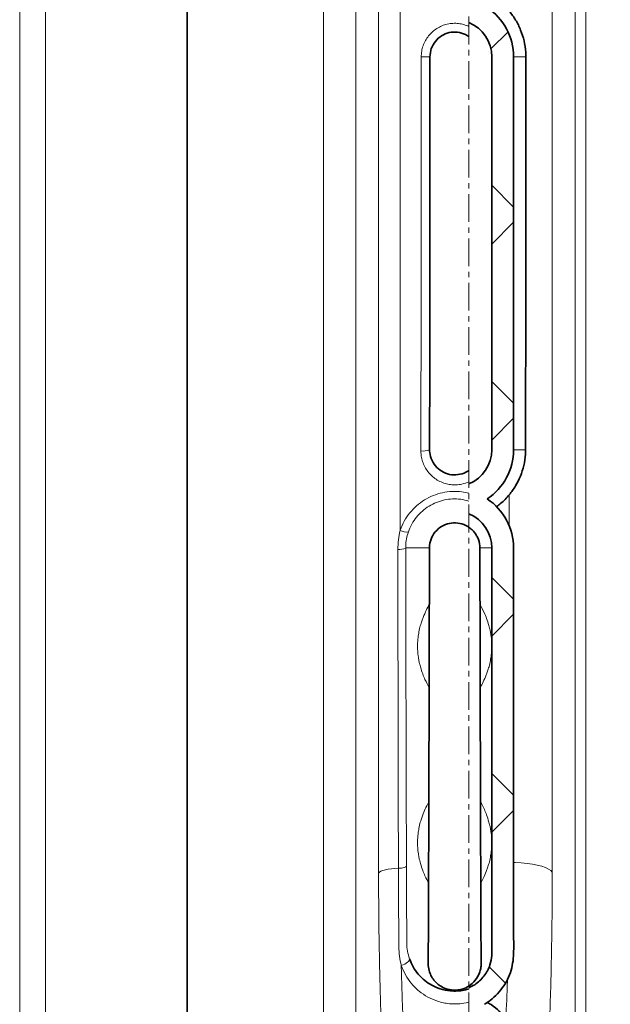
# Model space of a CAD drawing. Units: millimetres. Extents: x 2419 to 10675, y 3486 to 9344.
# Drawn here: x 5265 to 5535, y 6376 to 6827 of the extents above; entities that cross this region are included whole.
import ezdxf

# ---------------------------------------------------------------- set-up
doc = ezdxf.new("R2010")
doc.units = ezdxf.units.MM
doc.linetypes.add('CENTERX2', pattern=[20.32, 12.7, -2.54, 2.54, -2.54])

msp = doc.modelspace()

# ---------------------------------------------------------------- hatches: boundary and pattern name
at = {"linetype": 'Continuous', "lineweight": 18}
h = msp.add_hatch(dxfattribs=at)
h.set_pattern_fill('ANSI37', scale=20, style=0)
h.set_pattern_definition([(45, (1587.787, 1394.12), (-44.9013, 44.9013), []), (135, (1587.787, 1394.12), (-44.9013, -44.9013), [])])
edge = h.paths.add_edge_path(flags=0)
edge.add_line((5470.35, 6614.06), (5470.35, 6600.42))
edge.add_arc((5463.79, 6584.74), 17, 0, 67.296, ccw=False)
edge.add_spline(control_points=[(5480.79, 6584.74), (5480.79, 6569.65), (5480.79, 6554.73), (5480.79, 6539.74)], knot_values=[0, 0, 0, 0, 0.094655, 0.094655, 0.094655, 0.094655], weights=[1, 1, 1, 1], degree=3, periodic=0)
edge.add_spline(control_points=[(5480.79, 6539.74), (5480.79, 6539.28), (5480.79, 6523.38), (5480.79, 6493.33), (5480.79, 6463.74), (5480.79, 6449.74)], knot_values=[0, 0, 0, 0, 0.002888, 0.100431, 0.188764, 0.188764, 0.188764, 0.188764], weights=[1, 1, 1, 1, 1, 1], degree=3, periodic=0)
edge.add_spline(control_points=[(5480.79, 6449.74), (5480.79, 6448.28), (5480.79, 6431.36), (5480.79, 6414.54), (5480.79, 6398.71), (5480.78, 6398.17), (5480.7, 6397.11), (5480.5, 6395.8), (5480.12, 6394.28), (5479.43, 6392.31), (5478.24, 6389.95), (5476.27, 6387.37), (5473.76, 6385.13), (5471.66, 6383.9), (5470.47, 6383.38), (5470.35, 6383.33)], knot_values=[0, 0, 0, 0, 0.00921, 0.106753, 0.106753, 0.108469, 0.110185, 0.113617, 0.117049, 0.120481, 0.127346, 0.13421, 0.141074, 0.147938, 0.148698, 0.148698, 0.148698, 0.148698], weights=[1, 1, 1, 1, 1, 1, 1, 1, 1, 1, 1, 1, 1, 1, 1, 1], degree=3, periodic=0)
edge.add_line((5470.35, 6383.33), (5470.35, 6368.57))
edge.add_arc((5463.79, 6359.74), 11, 4.1497, 53.3805, ccw=False)
edge.add_line((5474.76, 6360.53), (5486.52, 6198.45))
edge.add_spline(control_points=[(5486.52, 6198.45), (5486.54, 6198.25), (5486.57, 6198.05), (5486.61, 6197.86), (5486.71, 6197.42), (5486.88, 6197), (5487.12, 6196.62), (5487.36, 6196.24), (5487.66, 6195.89), (5488.01, 6195.61), (5488.36, 6195.33), (5488.77, 6195.11), (5489.19, 6194.96), (5489.61, 6194.82), (5490.07, 6194.74), (5490.51, 6194.74)], knot_values=[0, 0, 0, 0, 0.000594, 0.000594, 0.000594, 0.001953, 0.001953, 0.001953, 0.003312, 0.003312, 0.003312, 0.004671, 0.004671, 0.004671, 0.00603, 0.00603, 0.00603, 0.00603], weights=[1, 1, 1, 1, 1, 1, 1, 1, 1, 1, 1, 1, 1, 1, 1, 1], degree=3, periodic=0)
edge.add_line((5490.51, 6194.74), (5511.29, 6194.74))
edge.add_line((5511.29, 6194.74), (5586.29, 6194.74))
edge.add_line((5586.29, 6194.74), (5586.29, 6204.74))
edge.add_line((5586.29, 6204.74), (5511.29, 6204.74))
edge.add_line((5511.29, 6204.74), (5496.1, 6204.74))
edge.add_spline(control_points=[(5496.1, 6204.74), (5492.31, 6256.91), (5488.52, 6309.08), (5484.74, 6361.26)], knot_values=[0, 0, 0, 0, 1, 1, 1, 1], weights=[1, 1, 1, 1], degree=3, periodic=0)
edge.add_spline(control_points=[(5484.74, 6361.26), (5484.33, 6366.86), (5481.7, 6372.07), (5477.42, 6375.72)], knot_values=[0, 0, 0, 0, 1, 1, 1, 1], weights=[1, 1, 1, 1], degree=3, periodic=0)
edge.add_spline(control_points=[(5477.42, 6375.72), (5477.65, 6375.86), (5477.89, 6376), (5478.12, 6376.14), (5480.7, 6377.78), (5483.03, 6379.88), (5484.93, 6382.28), (5486.82, 6384.68), (5488.33, 6387.43), (5489.32, 6390.32), (5491.23, 6395.86), (5490.79, 6401.98), (5490.79, 6407.83), (5490.79, 6419.51), (5490.79, 6431.19), (5490.79, 6442.86), (5490.79, 6445.14), (5490.79, 6447.42), (5490.79, 6449.7)], knot_values=[0.007639, 0.007639, 0.007639, 0.007639, 0.00845, 0.00845, 0.00845, 0.017634, 0.017634, 0.017634, 0.026815, 0.026815, 0.026815, 0.044725, 0.044725, 0.044725, 0.080295, 0.080295, 0.080295, 0.087236, 0.087236, 0.087236, 0.087236], weights=[1, 1, 1, 1, 1, 1, 1, 1, 1, 1, 1, 1, 1, 1, 1, 1, 1, 1, 1], degree=3, periodic=0)
edge.add_spline(control_points=[(5490.79, 6449.7), (5490.79, 6459.53), (5490.79, 6469.36), (5490.79, 6479.19), (5490.79, 6497.58), (5490.79, 6515.96), (5490.79, 6534.35), (5490.79, 6536.14), (5490.79, 6537.92), (5490.79, 6539.71)], knot_values=[0.087236, 0.087236, 0.087236, 0.087236, 0.117184, 0.117184, 0.117184, 0.173203, 0.173203, 0.173203, 0.17864, 0.17864, 0.17864, 0.17864], weights=[1, 1, 1, 1, 1, 1, 1, 1, 1, 1], degree=3, periodic=0)
edge.add_spline(control_points=[(5490.79, 6539.71), (5490.79, 6554.72), (5490.79, 6569.73), (5490.79, 6584.74)], knot_values=[0.17864, 0.17864, 0.17864, 0.17864, 0.224369, 0.224369, 0.224369, 0.224369], weights=[1, 1, 1, 1], degree=3, periodic=0)
edge.add_arc((5463.79, 6584.74), 27, 360, 416.4406)
edge.add_arc((5463.79, 6629.74), 27, 303.5594, 360)
edge.add_line((5490.79, 6629.74), (5490.79, 6809.74))
edge.add_arc((5463.79, 6809.74), 27, 0, 56.4406)
edge.add_arc((5463.79, 6854.74), 27, 303.5594, 360)
edge.add_line((5490.79, 6854.74), (5490.79, 7034.74))
edge.add_arc((5463.79, 7034.74), 27, 360, 416.4406)
edge.add_arc((5463.79, 7079.74), 27, 303.5594, 360)
edge.add_line((5490.79, 7079.74), (5490.79, 7201.74))
edge.add_spline(control_points=[(5490.79, 7201.74), (5490.79, 7202.69), (5490.69, 7203.66), (5490.48, 7204.59), (5490.16, 7206.01), (5489.59, 7207.39), (5488.82, 7208.63), (5488.05, 7209.86), (5487.05, 7210.98), (5485.91, 7211.89), (5484.78, 7212.8), (5483.47, 7213.52), (5482.1, 7214), (5480.72, 7214.49), (5479.25, 7214.74), (5477.79, 7214.74)], knot_values=[0, 0, 0, 0, 0.00287, 0.00287, 0.00287, 0.007271, 0.007271, 0.007271, 0.011672, 0.011672, 0.011672, 0.016074, 0.016074, 0.016074, 0.020475, 0.020475, 0.020475, 0.020475], weights=[1, 1, 1, 1, 1, 1, 1, 1, 1, 1, 1, 1, 1, 1, 1, 1], degree=3, periodic=0)
edge.add_line((5477.79, 7214.74), (5470.35, 7214.74))
edge.add_line((5470.35, 7214.74), (5470.35, 7185.42))
edge.add_arc((5463.79, 7169.74), 17, 0, 67.296, ccw=False)
edge.add_line((5480.79, 7169.74), (5480.79, 7079.74))
edge.add_arc((5463.79, 7079.74), 17, 292.704, 360, ccw=False)
edge.add_line((5470.35, 7064.06), (5470.35, 7050.42))
edge.add_arc((5463.79, 7034.74), 17, 0, 67.296, ccw=False)
edge.add_line((5480.79, 7034.74), (5480.79, 6854.74))
edge.add_arc((5463.79, 6854.74), 17, 292.704, 360, ccw=False)
edge.add_line((5470.35, 6839.06), (5470.35, 6825.42))
edge.add_arc((5463.79, 6809.74), 17, 0, 67.296, ccw=False)
edge.add_line((5480.79, 6809.74), (5480.79, 6629.74))
edge.add_arc((5463.79, 6629.74), 17, 292.704, 360, ccw=False)

# ---------------------------------------------------------------- linework, layer by layer
at = {"color": 7, "linetype": 'CENTERX2', "lineweight": 18}
msp.add_line((5470.35, 6002.63), (5470.35, 8307.97), dxfattribs=at)
at = {"color": 8, "linetype": 'Continuous', "lineweight": 18}
for p, q in [((5264.54, 6274.69), (5264.54, 7311.4)), ((5276.36, 7314.66), (5276.36, 6271.08)), ((5403.71, 6271.08), (5403.71, 7314.66)), ((5523.88, 6274.72), (5523.88, 7311.37)), ((5418.48, 7310.59), (5418.48, 6275.59)), ((5518.95, 7310.02), (5518.95, 6276.22)), ((5428.94, 6435.82), (5428.94, 7291.11)), ((5508.49, 6436.28), (5508.49, 7290.54)), ((5438.79, 6845.54), (5438.79, 6592.77)), ((5496.41, 6809.74), (5490.79, 6809.74)), ((5496.26, 6629.74), (5490.79, 6629.74)), ((5488.8, 6609.1), (5488.8, 6594.93)), ((5452.24, 6584.74), (5441.35, 6584.74)), ((5475.35, 6584.74), (5480.79, 6584.74))]:
    msp.add_line(p, q, dxfattribs=at)
at = {"color": 7, "linetype": 'Continuous', "lineweight": 35}
for p, q in [((5341.29, 7314.66), (5341.29, 6271.08)), ((5480.79, 6629.74), (5480.79, 6809.74)), ((5490.79, 6629.74), (5490.79, 6809.74)), ((5480.79, 6584.74), (5480.79, 6539.74)), ((5490.79, 6584.74), (5490.79, 6539.71)), ((5480.79, 6539.74), (5480.79, 6449.74)), ((5490.79, 6539.71), (5490.79, 6449.7))]:
    msp.add_line(p, q, dxfattribs=at)
at = {"color": 8, "linetype": 'Continuous', "lineweight": 18, "flags": 128}
for points in [[(5508.49, 6436.28), (5507.82, 6437), (5506.77, 6437.69), (5505.38, 6438.34), (5503.66, 6438.93), (5501.65, 6439.45), (5499.39, 6439.88), (5496.93, 6440.23), (5494.31, 6440.49), (5491.58, 6440.64), (5490.8, 6440.67)], [(5438.02, 6438.02), (5436.4, 6437.95), (5434.83, 6437.81), (5433.38, 6437.6), (5432.07, 6437.33), (5430.95, 6437.01), (5430.03, 6436.64), (5429.36, 6436.24), (5428.94, 6435.82)], [(5441.72, 6439.08), (5441.64, 6438.88), (5441.43, 6438.69), (5441.09, 6438.52), (5440.64, 6438.36), (5440.08, 6438.23), (5439.45, 6438.12), (5438.75, 6438.05), (5438.02, 6438.02)], [(5439.32, 6393.58), (5440.13, 6393.85), (5440.89, 6394.18), (5441.59, 6394.56), (5442.19, 6394.97), (5442.65, 6395.4), (5442.97, 6395.81), (5443.12, 6396.2), (5443.1, 6396.55)]]:
    msp.add_lwpolyline(points, dxfattribs=at)
at = {"color": 7, "linetype": 'Continuous', "lineweight": 35}
for centre, radius, start, end in [((5463.79, 6809.74), 27, 0, 56.4406), ((5463.79, 6809.74), 17, 0, 67.296), ((5463.79, 6629.74), 17, 292.704, 0), ((5463.79, 6629.74), 27, 303.5594, 0), ((5463.79, 6584.74), 27, 0, 56.4406), ((5463.79, 6584.74), 17, 0, 67.296)]:
    msp.add_arc(centre, radius, start, end, dxfattribs=at)
at = {"color": 8, "linetype": 'Continuous', "lineweight": 18}
for centre, radius, start, end in [((5449.49, 6948.35), 138.64, 269.5758, 271.2289), ((5449.32, 6636.9), 7.76, 262.5295, 292.67), ((5441.84, 6598.93), 6.87, 243.6723, 276.1005), ((5438.53, 6589.97), 5.94, 262.5, 298.2418)]:
    msp.add_arc(centre, radius, start, end, dxfattribs=at)
msp.add_ellipse((5432.19, 6819.74), major_axis=(0, 1428.13), ratio=0.011397, start_param=4.578575, end_param=4.705367, dxfattribs=at)
at = {"color": 7, "linetype": 'Continuous', "lineweight": 35}
for centre, major_axis, start_param, end_param in [((5436.18, 6819.74), (0, 1424.13), 4.578575, 4.705367), ((5436.18, 6819.74), (0, 1424.13), 4.500866, 4.528184), ((5491.4, 6819.74), (0, 1424.13), 1.755002, 1.782319), ((5436.18, 6819.74), (0, 1424.13), 4.441816, 4.463168), ((5491.4, 6819.74), (0, 1424.13), 1.820017, 1.841369), ((5448.61, 6518.21), (0, 296), 4.41406, 4.441816), ((5478.98, 6518.21), (0, 296), 1.841369, 1.869125)]:
    msp.add_ellipse(centre, major_axis=major_axis, ratio=0.011429, start_param=start_param, end_param=end_param, dxfattribs=at)
for points, knots in [([(5488.8, 6830.66), (5489.81, 6829.33), (5491.88, 6826.63), (5494.13, 6822.03), (5495.71, 6817.07), (5496.35, 6812.9), (5496.4, 6810.43), (5496.41, 6809.74)], [0, 0, 0, 0, 0.220545, 0.447199, 0.67478, 0.90863, 1, 1, 1, 1]), ([(5470.35, 6818.98), (5469.83, 6819.31), (5468.24, 6820.33), (5465.12, 6821.2), (5461.26, 6821.01), (5457.67, 6819.53), (5454.79, 6816.95), (5452.84, 6813.56), (5452.59, 6811.01), (5452.46, 6809.74)], [0, 0, 0, 0, 0.075215, 0.229333, 0.383456, 0.537586, 0.69172, 0.845859, 1, 1, 1, 1]), ([(5496.41, 6809.74), (5496.41, 6796.31), (5496.4, 6769.46), (5496.38, 6729.19), (5496.34, 6688.94), (5496.3, 6655.78), (5496.27, 6636.08), (5496.26, 6629.74)], [0, 0, 0, 0, 0.223056, 0.446111, 0.669896, 0.893681, 1, 1, 1, 1]), ([(5452.32, 6629.74), (5452.33, 6629.32), (5452.38, 6627.61), (5453.24, 6624.69), (5455.47, 6621.5), (5458.63, 6619.22), (5462.37, 6618.1), (5466.28, 6618.29), (5468.93, 6619.34), (5470.17, 6620.17), (5470.35, 6620.3)], [0, 0, 0, 0, 0.050931, 0.207156, 0.361632, 0.514476, 0.66663, 0.819412, 0.973824, 1, 1, 1, 1]), ([(5488.8, 6609.1), (5489.8, 6610.42), (5491.82, 6613.11), (5494.02, 6617.62), (5495.57, 6622.49), (5496.2, 6626.6), (5496.25, 6629.05), (5496.26, 6629.74)], [0, 0, 0, 0, 0.220087, 0.446263, 0.674522, 0.908599, 1, 1, 1, 1]), ([(5482.99, 6603.65), (5484.34, 6604.71), (5486.44, 6606.37), (5488.18, 6608.38), (5488.8, 6609.1)], [0, 0, 0, 0, 0.644423, 1, 1, 1, 1]), ([(5452.24, 6584.74), (5452.25, 6585.14), (5452.31, 6586.82), (5453.15, 6589.74), (5455.39, 6592.95), (5458.55, 6595.25), (5462.29, 6596.39), (5466.23, 6596.23), (5469.3, 6595.01), (5471.41, 6593.47), (5472.79, 6592.05), (5473.9, 6590.41), (5475.03, 6588.02), (5475.22, 6586.05), (5475.35, 6584.74)], [0, 0, 0, 0, 0.033517, 0.142046, 0.248924, 0.354468, 0.459452, 0.564847, 0.671512, 0.725882, 0.780257, 0.835219, 0.890185, 1, 1, 1, 1]), ([(5452.19, 6558.89), (5452.2, 6567.5), (5452.22, 6576.11), (5452.24, 6584.74), (5452.24, 6584.74)], [0, 0, 0, 0, 0.999998, 1, 1, 1, 1]), ([(5475.35, 6584.74), (5475.35, 6584.74), (5475.36, 6576.11), (5475.38, 6567.5), (5475.4, 6558.89)], [0, 0, 0, 0, 0.000002, 1, 1, 1, 1]), ([(5451.96, 6468.48), (5451.98, 6477.16), (5452.03, 6494.52), (5452.08, 6512), (5452.1, 6520.74)], [0, 0, 0, 0, 0.499911, 1, 1, 1, 1]), ([(5475.49, 6520.74), (5475.51, 6512.01), (5475.55, 6494.53), (5475.6, 6477.16), (5475.63, 6468.48)], [0, 0, 0, 0, 0.499911, 1, 1, 1, 1]), ([(5480.79, 6449.74), (5480.82, 6439.98), (5480.87, 6425.77), (5480.7, 6410.06), (5480.9, 6402.61), (5480.91, 6398.12), (5480.22, 6394.19), (5478.85, 6391.04), (5477.27, 6388.59), (5475.29, 6386.44), (5473, 6384.61), (5471.24, 6383.76), (5470.35, 6383.33)], [0, 0, 0, 0, 0.414356, 0.603503, 0.667316, 0.731045, 0.79385, 0.834968, 0.876087, 0.917218, 0.958344, 1, 1, 1, 1]), ([(5490.79, 6449.7), (5490.79, 6447.42), (5490.8, 6433.46), (5490.67, 6418.03), (5490.84, 6403.4), (5490.84, 6398.97), (5490.47, 6394.56), (5489.43, 6390.2), (5487.57, 6386.06), (5485.03, 6382.2), (5481.86, 6378.83), (5479.2, 6376.79), (5477.65, 6375.86), (5477.42, 6375.72)], [0, 0, 0, 0, 0.08681, 0.531698, 0.587957, 0.644454, 0.700432, 0.75598, 0.814379, 0.872779, 0.931191, 0.989598, 1, 1, 1, 1]), ([(5451.68, 6394.3), (5451.68, 6394.3), (5451.68, 6395.04), (5451.72, 6401.4), (5451.78, 6413.57), (5451.82, 6425.32), (5451.84, 6431.21)], [0, 0, 0, 0, 0.000002, 0.061757, 0.529957, 1, 1, 1, 1]), ([(5475.74, 6431.21), (5475.76, 6425.3), (5475.8, 6416.08), (5475.86, 6403.85), (5475.89, 6397.47), (5475.9, 6394.3), (5475.9, 6394.3)], [0, 0, 0, 0, 0.471385, 0.735527, 0.999998, 1, 1, 1, 1]), ([(5443.1, 6396.55), (5443.61, 6395.31), (5444.63, 6392.82), (5447.02, 6389.47), (5449.93, 6386.6), (5453.33, 6384.33), (5457.25, 6382.64), (5461.23, 6381.81), (5464.98, 6381.75), (5467.89, 6382.1), (5469.64, 6382.6), (5470.35, 6382.8)], [0, 0, 0, 0, 0.127503, 0.254981, 0.382362, 0.500925, 0.619357, 0.752408, 0.844236, 0.936075, 1, 1, 1, 1]), ([(5475.9, 6394.3), (5475.9, 6394.3), (5475.91, 6393.59), (5475.79, 6392.18), (5475.24, 6390.15), (5474.12, 6387.76), (5472.14, 6385.28), (5469.06, 6383.21), (5466.09, 6382.3), (5463.61, 6382.14), (5461.72, 6382.32), (5459.91, 6382.79), (5458.6, 6383.34), (5457.2, 6384.11), (5455.76, 6385.16), (5454.14, 6386.87), (5452.86, 6388.91), (5451.91, 6391.42), (5451.67, 6393.27), (5451.68, 6394.3), (5451.68, 6394.3)], [0, 0, 0, 0, 0.000001, 0.060351, 0.118603, 0.176847, 0.280384, 0.372106, 0.458354, 0.504039, 0.549726, 0.594475, 0.639257, 0.655678, 0.71572, 0.775835, 0.844093, 0.912385, 0.999999, 1, 1, 1, 1]), ([(5487.24, 6369.12), (5486.27, 6370.28), (5484.3, 6372.64), (5481.33, 6375.1), (5479.33, 6376.28), (5478.75, 6376.63)], [0, 0, 0, 0, 0.408428, 0.827785, 1, 1, 1, 1])]:
    msp.add_open_spline(points, degree=3, knots=knots, dxfattribs=at)
at = {"color": 8, "linetype": 'Continuous', "lineweight": 18}
for points, knots in [([(5448.46, 6809.71), (5448.5, 6810.57), (5448.59, 6812.3), (5449.26, 6814.82), (5450.32, 6817.2), (5451.76, 6819.36), (5453.55, 6821.25), (5455.63, 6822.81), (5457.94, 6824), (5460.41, 6824.78), (5462.98, 6825.13), (5465.55, 6825.05), (5468.04, 6824.57), (5469.58, 6823.93), (5470.35, 6823.61)], [0, 0, 0, 0, 0.083934, 0.167868, 0.251755, 0.335641, 0.419451, 0.50326, 0.586998, 0.670735, 0.754436, 0.838137, 0.919068, 1, 1, 1, 1]), ([(5470.35, 6615.12), (5469.27, 6614.7), (5467.38, 6613.95), (5464.5, 6613.61), (5461.9, 6613.7), (5459.36, 6614.24), (5456.94, 6615.18), (5454.72, 6616.52), (5452.74, 6618.2), (5451.08, 6620.2), (5449.76, 6622.46), (5448.84, 6624.92), (5448.38, 6627.2), (5448.33, 6628.64), (5448.32, 6629.2)], [0, 0, 0, 0, 0.111277, 0.194321, 0.277365, 0.360026, 0.442691, 0.525612, 0.608538, 0.692222, 0.77591, 0.860478, 0.945048, 1, 1, 1, 1]), ([(5438.79, 6592.77), (5438.81, 6592.82), (5439.32, 6594.3), (5440.6, 6597.12), (5443.12, 6600.88), (5446.27, 6604.15), (5449.89, 6606.84), (5453.92, 6608.86), (5458.19, 6610.18), (5462.62, 6610.73), (5466.72, 6610.61), (5469.26, 6610.05), (5470.35, 6609.82)], [0, 0, 0, 0, 0.004586, 0.120094, 0.235593, 0.35014, 0.464679, 0.577782, 0.69088, 0.802879, 0.914877, 1, 1, 1, 1]), ([(5470.35, 6606.25), (5469.1, 6606.57), (5466.62, 6607.19), (5462.79, 6607.3), (5459.04, 6606.84), (5455.41, 6605.72), (5451.99, 6604.01), (5448.91, 6601.73), (5446.24, 6598.94), (5444.03, 6595.72), (5443.06, 6593.3), (5442.57, 6592.09)], [0, 0, 0, 0, 0.112241, 0.220864, 0.329488, 0.439196, 0.54891, 0.660066, 0.771231, 0.885611, 1, 1, 1, 1]), ([(5437.76, 6584.08), (5437.8, 6585.53), (5437.88, 6588.46), (5438.48, 6591.32), (5438.79, 6592.77)], [0, 0, 0, 0, 0.496458, 1, 1, 1, 1]), ([(5442.57, 6592.09), (5442.25, 6591.03), (5441.62, 6588.88), (5441.36, 6586.38), (5441.35, 6585), (5441.35, 6584.74)], [0, 0, 0, 0, 0.4431982, 0.8961344, 1, 1, 1, 1]), ([(5438.02, 6438.02), (5438.02, 6440.96), (5437.99, 6452.94), (5437.94, 6474.03), (5437.89, 6501.35), (5437.84, 6528.82), (5437.8, 6556.4), (5437.77, 6574.86), (5437.76, 6584.08)], [0, 0, 0, 0, 0.0613065, 0.2489361, 0.4365657, 0.6244865, 0.8124072, 1, 1, 1, 1]), ([(5441.35, 6584.74), (5441.35, 6584.74), (5441.36, 6575.53), (5441.4, 6556.4), (5441.47, 6527.44), (5441.54, 6497.85), (5441.62, 6468.37), (5441.68, 6448.84), (5441.72, 6439.08)], [0, 0, 0, 0, 0, 0.187594, 0.390511, 0.593428, 0.796714, 1, 1, 1, 1]), ([(5452.1, 6520.74), (5451.46, 6521.94), (5450.48, 6523.79), (5449.16, 6526.92), (5448.35, 6529.39), (5447.77, 6531.49), (5447.42, 6532.95), (5447.16, 6534.74), (5446.99, 6535.92), (5446.91, 6536.69), (5446.84, 6537.74), (5446.81, 6538.69), (5446.8, 6539.04), (5446.8, 6539.3), (5446.79, 6539.49), (5446.79, 6539.67), (5446.79, 6539.82), (5446.79, 6539.98), (5446.8, 6540.24), (5446.81, 6540.85), (5446.84, 6541.57), (5446.89, 6542.37), (5447.01, 6543.63), (5447.19, 6545.07), (5447.56, 6547.01), (5448.06, 6549.26), (5448.7, 6551.25), (5449.6, 6553.61), (5450.76, 6556.3), (5451.71, 6558.03), (5452.19, 6558.89)], [0, 0, 0, 0, 0.177591, 0.274556, 0.371519, 0.403849, 0.436178, 0.4685, 0.476613, 0.484723, 0.492799, 0.494316, 0.495076, 0.495393, 0.495713, 0.495866, 0.496019, 0.49616, 0.496411, 0.497095, 0.499924, 0.50553, 0.511143, 0.533516, 0.555895, 0.615521, 0.675151, 0.734781, 0.86739, 1, 1, 1, 1]), ([(5475.4, 6558.89), (5476.06, 6557.64), (5477.07, 6555.75), (5478.43, 6552.56), (5479.24, 6550.08), (5479.81, 6547.98), (5480.16, 6546.53), (5480.42, 6544.74), (5480.59, 6543.55), (5480.68, 6542.78), (5480.74, 6541.73), (5480.78, 6540.78), (5480.79, 6540.43), (5480.79, 6540.18), (5480.79, 6539.99), (5480.79, 6539.83), (5480.79, 6539.76), (5480.79, 6539.74)], [0, 0, 0, 0, 0.3684793, 0.5608369, 0.7531918, 0.8173263, 0.88146, 0.9455811, 0.9616758, 0.977764, 0.9937854, 0.9967947, 0.9983013, 0.9989307, 0.9995662, 0.9998683, 1, 1, 1, 1]), ([(5480.79, 6539.74), (5480.79, 6539.71), (5480.79, 6539.64), (5480.79, 6539.5), (5480.79, 6539.23), (5480.78, 6538.63), (5480.75, 6537.91), (5480.7, 6537.1), (5480.58, 6535.84), (5480.4, 6534.4), (5480.03, 6532.46), (5479.52, 6530.22), (5478.88, 6528.23), (5478, 6525.9), (5476.86, 6523.27), (5475.95, 6521.59), (5475.49, 6520.74)], [0, 0, 0, 0, 0.0001764, 0.0004608, 0.0009679, 0.0023458, 0.0080501, 0.0193552, 0.0306741, 0.0757878, 0.1209149, 0.2411488, 0.3613914, 0.4816343, 0.7408167, 1, 1, 1, 1]), ([(5451.84, 6431.21), (5451.29, 6432.27), (5450.4, 6433.99), (5449.16, 6436.92), (5448.35, 6439.39), (5447.77, 6441.49), (5447.42, 6442.95), (5447.16, 6444.74), (5446.99, 6445.92), (5446.91, 6446.69), (5446.84, 6447.74), (5446.81, 6448.69), (5446.8, 6449.04), (5446.8, 6449.3), (5446.79, 6449.49), (5446.79, 6449.67), (5446.79, 6449.82), (5446.79, 6449.98), (5446.8, 6450.24), (5446.81, 6450.85), (5446.84, 6451.57), (5446.89, 6452.37), (5447.01, 6453.63), (5447.19, 6455.07), (5447.56, 6457.01), (5448.06, 6459.26), (5448.7, 6461.25), (5449.57, 6463.51), (5450.65, 6466.05), (5451.52, 6467.67), (5451.96, 6468.48)], [0, 0, 0, 0, 0.160989, 0.262532, 0.364073, 0.397929, 0.431784, 0.465633, 0.474129, 0.482622, 0.491079, 0.492668, 0.493463, 0.493795, 0.494131, 0.49429, 0.494451, 0.494598, 0.494862, 0.495577, 0.49854, 0.504411, 0.510289, 0.533718, 0.557153, 0.619594, 0.68204, 0.744485, 0.872242, 1, 1, 1, 1]), ([(5475.63, 6468.48), (5476.22, 6467.36), (5477.15, 6465.57), (5478.43, 6462.56), (5479.24, 6460.08), (5479.81, 6457.98), (5480.16, 6456.53), (5480.42, 6454.74), (5480.59, 6453.55), (5480.68, 6452.78), (5480.74, 6451.73), (5480.78, 6450.78), (5480.79, 6450.43), (5480.79, 6450.18), (5480.79, 6449.99), (5480.79, 6449.83), (5480.79, 6449.76), (5480.79, 6449.74)], [0, 0, 0, 0, 0.340721, 0.541533, 0.742343, 0.809297, 0.87625, 0.943189, 0.959991, 0.976787, 0.993512, 0.996654, 0.998227, 0.998884, 0.999547, 0.999863, 1, 1, 1, 1]), ([(5480.79, 6449.74), (5480.79, 6449.71), (5480.79, 6449.64), (5480.79, 6449.5), (5480.79, 6449.23), (5480.78, 6448.63), (5480.75, 6447.91), (5480.7, 6447.1), (5480.58, 6445.84), (5480.4, 6444.4), (5480.03, 6442.46), (5479.52, 6440.22), (5478.88, 6438.23), (5478.04, 6436.01), (5476.99, 6433.56), (5476.16, 6431.99), (5475.74, 6431.21)], [0, 0, 0, 0, 0.000185, 0.000484, 0.001017, 0.002464, 0.008457, 0.020334, 0.032225, 0.079619, 0.127027, 0.253338, 0.379658, 0.505979, 0.752989, 1, 1, 1, 1]), ([(5439.32, 6393.58), (5439.02, 6394.98), (5438.4, 6397.79), (5438.13, 6403.61), (5438.18, 6412.44), (5438.05, 6424.37), (5438.03, 6433.46), (5438.02, 6438.02)], [0, 0, 0, 0, 0.099361, 0.1987224, 0.4010161, 0.7001766, 1, 1, 1, 1]), ([(5441.72, 6439.08), (5441.73, 6434.6), (5441.76, 6425.63), (5441.81, 6413.87), (5441.84, 6406.61), (5441.86, 6403.72), (5441.86, 6403.72)], [0, 0, 0, 0, 0.373992, 0.748806, 0.999998, 1, 1, 1, 1]), ([(5504.59, 6320.06), (5504.87, 6323.78), (5505.41, 6331.23), (5506.16, 6343.62), (5506.84, 6357.14), (5507.43, 6371.87), (5507.9, 6387.19), (5508.24, 6403.09), (5508.45, 6419.49), (5508.48, 6430.68), (5508.49, 6436.28)], [0, 0, 0, 0, 0.109046, 0.218335, 0.346704, 0.475172, 0.60354, 0.735657, 0.867883, 1, 1, 1, 1]), ([(5432.84, 6319.45), (5432.57, 6323.17), (5432.02, 6330.63), (5431.28, 6343.04), (5430.59, 6356.58), (5430, 6371.33), (5429.53, 6386.67), (5429.2, 6402.59), (5428.98, 6419), (5428.95, 6430.21), (5428.94, 6435.82)], [0, 0, 0, 0, 0.109041, 0.218323, 0.346697, 0.475171, 0.603544, 0.73566, 0.867884, 1, 1, 1, 1]), ([(5441.86, 6403.72), (5441.86, 6403.72), (5441.86, 6402.51), (5442.06, 6400.06), (5442.75, 6397.73), (5443.1, 6396.55)], [0, 0, 0, 0, 0.000007, 0.494499, 1, 1, 1, 1]), ([(5439.32, 6393.58), (5439.41, 6390.18), (5439.59, 6383.38), (5439.94, 6373.41), (5440.34, 6363.6), (5440.66, 6357.24), (5440.82, 6354.06)], [0, 0, 0, 0, 0.249277, 0.498554, 0.749277, 1, 1, 1, 1]), ([(5470.35, 6376.75), (5469.9, 6376.64), (5468.22, 6376.22), (5465.2, 6375.84), (5461.69, 6375.9), (5458.59, 6376.38), (5455.23, 6377.27), (5451.42, 6378.94), (5447.39, 6381.65), (5443.96, 6385.1), (5441.13, 6389.11), (5439.93, 6392.09), (5439.32, 6393.58)], [0, 0, 0, 0, 0.034823, 0.13043, 0.226028, 0.295334, 0.364648, 0.486909, 0.609278, 0.739599, 0.870006, 1, 1, 1, 1]), ([(5487.95, 6387.22), (5487.94, 6386.93), (5487.77, 6380.69), (5487.5, 6374.76), (5487.24, 6369.12)], [0, 0, 0, 0, 0.046615, 1, 1, 1, 1])]:
    msp.add_open_spline(points, degree=3, knots=knots, dxfattribs=at)

doc.saveas('drawing.dxf')
